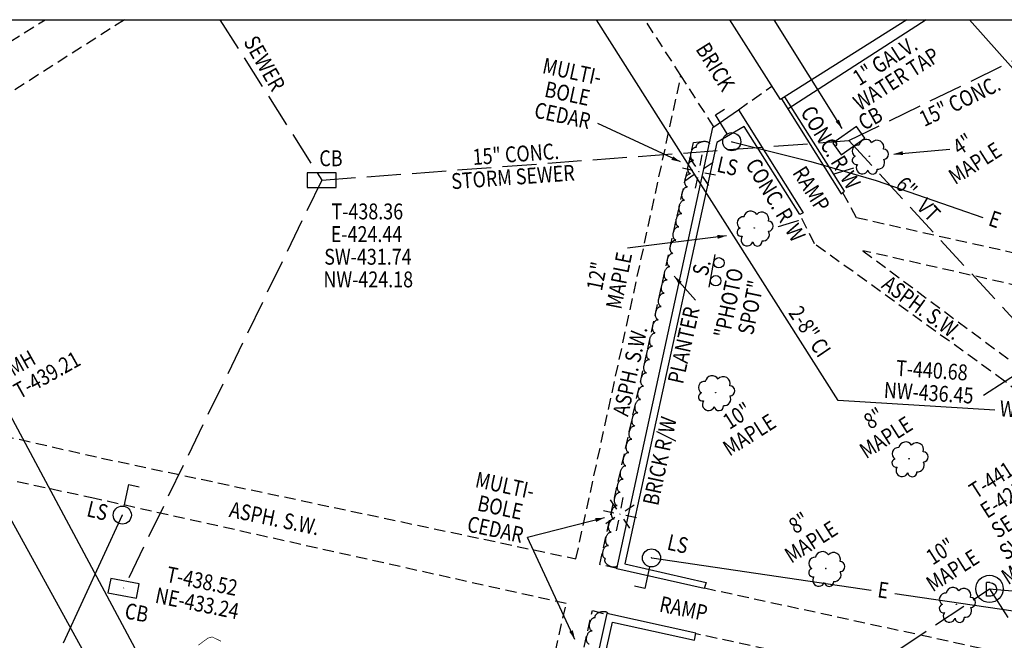
# Model space of a CAD drawing. Extents: x 332000 to 333200, y 1699180 to 1700020.
# Drawn here: x 332697 to 332914, y 1699883 to 1700020 of the extents above; entities that cross this region are included whole.
import ezdxf
from ezdxf.enums import TextEntityAlignment as Align

# ---------------------------------------------------------------- set-up
doc = ezdxf.new("R2010")
doc.units = 0
doc.header["$LTSCALE"] = 10
doc.header["$MEASUREMENT"] = 0
doc.linetypes.add('HIDDEN', pattern=[0.375, 0.25, -0.125])
doc.linetypes.add('USTATION2', pattern=[1, 0.75, -0.25])
doc.layers.get('0').update_dxf_attribs({"linetype": 'CONTINUOUS'})
for name, color, linetype in [('14', 7, 'CONTINUOUS'), ('15', 7, 'CONTINUOUS'), ('17', 7, 'CONTINUOUS'), ('19', 7, 'CONTINUOUS'), ('21', 13, 'CONTINUOUS'), ('3', 7, 'CONTINUOUS'), ('33', 7, 'CONTINUOUS'), ('35', 7, 'CONTINUOUS'), ('37', 7, 'CONTINUOUS'), ('38', 7, 'CONTINUOUS'), ('39', 7, 'CONTINUOUS'), ('4', 13, 'CONTINUOUS'), ('45', 7, 'CONTINUOUS'), ('47', 7, 'CONTINUOUS'), ('49', 7, 'CONTINUOUS'), ('5', 7, 'CONTINUOUS'), ('7', 7, 'CONTINUOUS'), ('8', 7, 'CONTINUOUS')]:
    doc.layers.add(name, color=color, linetype=linetype)
doc.styles.add('SIMPLEX', font='Simplex', dxfattribs={"height": 0.2})

# ---------------------------------------------------------------- blocks, each defined once
blk = doc.blocks.new('DECDTR')
at = {"layer": '7', "color": 3, "linetype": 'Continuous'}
blk.add_circle((0.05, 0.02), 0.0587, dxfattribs=at)
for centre, radius, start, end in [((-2.99, 1.44), 1.68, 82, 238.7889), ((-0.91, 2.76), 1.92, 31, 168.5242), ((2.15, 2.52), 1.9, 342, 137.8385), ((3.92, 0.55), 1.4, 273, 88.0003), ((-3.54, -1.13), 1.15, 105, 283.7456), ((-1.89, -3.21), 1.68, 145, 338.4197), ((2.43, -1.75), 1.81, 262, 28.8457), ((0.94, -3.66), 1.28, 187, 4.3191)]:
    blk.add_arc(centre, radius, start, end, dxfattribs=at)
blk = doc.blocks.new('LTP')
at = {"layer": '17', "color": 4, "linetype": 'Continuous'}
for p, q in [((0.01, 0.01), (-0.02, -0.02)), ((-0.02, 0.01), (0.01, -0.02))]:
    blk.add_line(p, q, dxfattribs=at)
blk.add_lwpolyline([(0, 0.5), (0, 1.73), (0.59, 1.73)], dxfattribs=at)
blk.add_circle((0, -0.001), 0.498, dxfattribs=at)
blk = doc.blocks.new('DMH')
at = {"layer": '14', "color": 3, "linetype": 'Continuous'}
for p, q in [((-0.17, -0.4), (-0.17, 0.35)), ((0.02, 0.35), (-0.17, 0.35)), ((0.02, -0.4), (-0.17, -0.4)), ((0.02, -0.4), (-0.17, -0.4))]:
    blk.add_line(p, q, dxfattribs=at)
blk.add_lwpolyline([(0.02, 0.35), (0.16, 0.32), (0.26, 0.26), (0.35, 0.16), (0.39, 0.03), (0.38, -0.11), (0.33, -0.24), (0.24, -0.33), (0.15, -0.38), (0.07, -0.4), (0.02, -0.4)], dxfattribs=at)
blk.add_circle((0, 0), 0.75, dxfattribs=at)
blk = doc.blocks.new('SIGN2')
at = {"layer": '8', "color": 6, "linetype": 'Continuous'}
for p, q in [((-5.01, 1.57), (4.99, 1.57)), ((-2.77, 0), (-2.77, 0)), ((-2.77, 0), (-2.77, 0)), ((2.74, 0.01), (2.74, 0.01))]:
    blk.add_line(p, q, dxfattribs=at)
for centre in [(-2.76, 0.01), (2.74, 0.01)]:
    blk.add_circle(centre, 1.56, dxfattribs=at)
blk = doc.blocks.new('CONTRE')
at = {"layer": '7', "color": 3, "linetype": 'Continuous'}
for p, q in [((-0.9, 1.45), (-2.58, 3.95)), ((0.33, 1.68), (0.93, 4.6)), ((-1.65, 0.35), (-4.58, 0.93)), ((-0.03, 0.05), (0.08, 0.05)), ((0, 0), (0.03, 0.13)), ((1.43, 0.98), (3.93, 2.65)), ((-1.38, -0.9), (-3.88, -2.58)), ((-0.93, -4.55), (-0.35, -1.58)), ((0.98, -1.35), (2.63, -3.83)), ((1.65, -0.28), (4.6, -0.88))]:
    blk.add_line(p, q, dxfattribs=at)
blk = doc.blocks.new('CB')
at = {"layer": '14', "color": 3, "linetype": 'Continuous'}
blk.add_lwpolyline([(-3.99, -2), (3.99, -2), (3.99, 2), (-3.99, 2), (-3.99, -2)], dxfattribs=at)

msp = doc.modelspace()

# ---------------------------------------------------------------- linework, layer by layer
at = {"color": 1, "linetype": 'Continuous'}
msp.add_3dface([(332000, 1700020), (333200, 1700020), (333200, 1699180), (332000, 1699180)], dxfattribs=at)
at = {"layer": '15', "color": 3, "linetype": 'USTATION2'}
for p, q in [((332741.21, 1700020), (332763.71, 1699984.6)), ((332879.98, 1699993.32), (332929.8, 1700017.58)), ((332763.71, 1699984.6), (332879.98, 1699993.32)), ((332879.98, 1699993.32), (332923.65, 1699945.98)), ((332763.71, 1699984.6), (332719.98, 1699894.56)), ((332840.95, 1699847.58), (332911.03, 1699894.42)), ((332911.03, 1699894.42), (332948.12, 1699837.28)), ((332911.03, 1699894.42), (333013.23, 1699886.05))]:
    msp.add_line(p, q, dxfattribs=at)
at = {"layer": '19', "color": 40, "linetype": 'Continuous'}
for p, q in [((332877.66, 1699935.99), (332824.3, 1700020)), ((332897.08, 1700020), (332866.6, 1700000.31)), ((332912.2, 1699933.88), (332877.66, 1699935.99))]:
    msp.add_line(p, q, dxfattribs=at)
at = {"layer": '19', "color": 5, "linetype": 'Continuous'}
for p, q in [((332904.68, 1700020), (332904.69, 1700019.98)), ((332904.69, 1700019.98), (332904.73, 1700020)), ((333004.32, 1699909.96), (332906.59, 1700020))]:
    msp.add_line(p, q, dxfattribs=at)
at = {"layer": '19', "color": 3, "linetype": 'Continuous'}
for p, q in [((332854.25, 1699993.09), (332871.63, 1699988.7)), ((332871.63, 1699988.7), (332886.02, 1699984.5)), ((332886.02, 1699984.5), (332904.04, 1699978.27)), ((332904.04, 1699978.27), (332909.58, 1699976.38)), ((332735.67, 1699856.85), (332691.52, 1699939.18)), ((332719.71, 1699910.7), (332706.68, 1699882.42)), ((332884.92, 1699894.1), (332836.52, 1699901.21)), ((332954.7, 1699883.85), (332890.14, 1699893.33))]:
    msp.add_line(p, q, dxfattribs=at)
at = {"layer": '19', "color": 1, "linetype": 'Continuous'}
msp.add_line((332728.82, 1699848.58), (332677.84, 1699941.09), dxfattribs=at)
at = {"layer": '21', "linetype": 'Continuous', "const_width": 0.15}
msp.add_lwpolyline([(332736.47, 1699882), (332738.61, 1699883.57), (332739.52, 1699883.83), (332741.49, 1699882.88)], dxfattribs=at)
at = {"layer": '3', "color": 7, "linetype": 'HIDDEN'}
for p, q in [((332618.77, 1699967.11), (332702.66, 1700020)), ((332720.2, 1700020), (332624.08, 1699958.55)), ((332819.79, 1699901.06), (332842.97, 1700007.68)), ((332634.78, 1699941.59), (332715.13, 1699923.28)), ((332713.65, 1699914.36), (332630.5, 1699932.33)), ((332715.13, 1699923.28), (332819.79, 1699901.06)), ((332817.64, 1699891.17), (332713.65, 1699914.36)), ((332801.25, 1699818.43), (332817.64, 1699891.17))]:
    msp.add_line(p, q, dxfattribs=at)
at = {"layer": '3', "color": 6, "linetype": 'HIDDEN'}
for p, q in [((332842.97, 1700007.68), (332835.01, 1700020)), ((332850.24, 1699996.34), (332842.97, 1700007.68)), ((332855.62, 1700000.13), (332863.04, 1700005.33))]:
    msp.add_line(p, q, dxfattribs=at)
at = {"layer": '3', "color": 7, "linetype": 'HIDDEN'}
for points in [[(332878.63, 1699981.86), (332881.66, 1699976.36), (332992.84, 1699951.51), (332959.77, 1700000.81), (332958.5, 1700003.03), (332956.97, 1700005.07), (332955.2, 1700006.91), (332953.22, 1700008.52), (332951.06, 1700009.87), (332949.18, 1700010.77), (332932.96, 1700020)], [(332828.86, 1699898.95), (332825.05, 1699899.8), (332845.74, 1699992.89), (332849.4, 1699993.31)], [(332848.14, 1699894.64), (332946.9, 1699873.18), (332977.4, 1699892.19), (332914.37, 1699940.26), (332872.43, 1699970.56), (332869.19, 1699977.04)], [(332996.08, 1699904.04), (333002.82, 1699935.34), (332998.22, 1699942.93), (332883.06, 1699969.04), (332982.39, 1699895.09), (332996.08, 1699904.04)], [(332808.4, 1699806.72), (332805.82, 1699812.05), (332823.42, 1699889.65), (332826.53, 1699888.77)], [(332821.74, 1699792.64), (332935.23, 1699865.32), (332846.23, 1699884.53)]]:
    msp.add_lwpolyline(points, dxfattribs=at)
at = {"layer": '37', "color": 3, "linetype": 'Continuous'}
for p, q in [((332842.88, 1699988.62), (332824.61, 1699997.09)), ((332889.9, 1699990.37), (332902.25, 1699991.46)), ((332853.02, 1699972.33), (332831.15, 1699969.59)), ((332826.09, 1699910.11), (332809.07, 1699905.73)), ((332819.58, 1699883.29), (332809.07, 1699905.73))]:
    msp.add_line(p, q, dxfattribs=at)
at = {"layer": '37', "color": 6, "linetype": 'Continuous'}
msp.add_line((332841.49, 1699963.42), (332846.16, 1699958.09), dxfattribs=at)
at = {"layer": '37', "color": 3, "linetype": 'Continuous'}
for points in [[(332840.86, 1699989.08), (332842.88, 1699988.62), (332841.23, 1699989.86)], [(332891.88, 1699990.98), (332889.9, 1699990.37), (332891.96, 1699990.12)], [(332851.06, 1699971.65), (332853.02, 1699972.33), (332850.95, 1699972.51)], [(332824.23, 1699909.18), (332826.09, 1699910.11), (332824.02, 1699910.03)], [(332818.33, 1699884.94), (332819.58, 1699883.29), (332819.11, 1699885.31)]]:
    msp.add_solid(points, dxfattribs=at)
at = {"layer": '37', "color": 6, "linetype": 'Continuous'}
msp.add_solid([(332843.15, 1699962.18), (332841.49, 1699963.42), (332842.5, 1699961.61)], dxfattribs=at)
at = {"layer": '4', "linetype": 'Continuous'}
msp.add_lwpolyline([(332892.79, 1700020), (332864.9, 1700002.38), (332853.77, 1700020)], dxfattribs=at)
at = {"layer": '45', "color": 3, "linetype": 'Continuous'}
for p, q in [((332878.53, 1699996.01), (332863.52, 1700020)), ((332920.14, 1699943.86), (332909.7, 1699937.07))]:
    msp.add_line(p, q, dxfattribs=at)
msp.add_solid([(332877.08, 1699997.5), (332878.53, 1699996.01), (332877.82, 1699997.96)], dxfattribs=at)
at = {"layer": '5', "color": 4, "linetype": 'Continuous'}
for points in [[(332865.15, 1700002.54), (332878.28, 1699981.61), (332879.04, 1699982.16), (332865.88, 1700003)], [(332848.11, 1699894.54), (332828.84, 1699898.86), (332850.03, 1699996.21), (332855.62, 1700000.13), (332869.95, 1699977.41), (332869.16, 1699977.03), (332856.87, 1699996.43), (332850.84, 1699992.9), (332830.57, 1699899.97), (332848.5, 1699895.82), (332848.11, 1699894.54)], [(332846.25, 1699884.65), (332826.58, 1699888.99), (332808.4, 1699806.69), (332818.96, 1699791.08), (332821.77, 1699792.58), (332810.46, 1699809.64), (332827.84, 1699887.06), (332845.94, 1699883.12), (332846.25, 1699884.65)]]:
    msp.add_lwpolyline(points, dxfattribs=at)
at = {"layer": '7', "color": 6, "linetype": 'Continuous'}
for points in [[(332845.71, 1699988.95, -0.08206), (332845.55, 1699989.02, -0.072179), (332845.41, 1699989.14, -0.058954), (332845.29, 1699989.3, -0.047499), (332845.2, 1699989.51, -0.039213), (332845.14, 1699989.76, -0.033758), (332845.12, 1699990.03, -0.030505), (332845.13, 1699990.32, -0.028992), (332845.18, 1699990.61, -0.028992), (332845.26, 1699990.89, -0.030505), (332845.37, 1699991.15, -0.033758), (332845.5, 1699991.39, -0.039213), (332845.66, 1699991.59, -0.047499), (332845.83, 1699991.74, -0.058954), (332846.01, 1699991.84, -0.072179), (332846.19, 1699991.89, -0.08206), (332846.36, 1699991.88, -0.08206)], [(332846.36, 1699991.88, -0.08206), (332846.35, 1699992.05, -0.072179), (332846.39, 1699992.23, -0.058954), (332846.49, 1699992.42, -0.047499), (332846.63, 1699992.59, -0.039213), (332846.83, 1699992.75, -0.033758), (332847.06, 1699992.89, -0.030505), (332847.32, 1699993.01, -0.028992), (332847.6, 1699993.1, -0.028992), (332847.89, 1699993.16, -0.030505), (332848.17, 1699993.18, -0.033758), (332848.44, 1699993.16, -0.039213), (332848.69, 1699993.11, -0.047499), (332848.9, 1699993.03, -0.058954), (332849.08, 1699992.92, -0.072179), (332849.2, 1699992.78, -0.08206), (332849.27, 1699992.62, -0.08206)], [(332845.07, 1699986.02, -0.08206), (332844.9, 1699986.09, -0.072179), (332844.76, 1699986.21, -0.058954), (332844.64, 1699986.37, -0.047499), (332844.55, 1699986.59, -0.039213), (332844.5, 1699986.83, -0.033758), (332844.47, 1699987.1, -0.030505), (332844.48, 1699987.39, -0.028992), (332844.53, 1699987.68, -0.028992), (332844.61, 1699987.96, -0.030505), (332844.72, 1699988.22, -0.033758), (332844.86, 1699988.46, -0.039213), (332845.01, 1699988.66, -0.047499), (332845.18, 1699988.81, -0.058954), (332845.36, 1699988.91, -0.072179), (332845.54, 1699988.96, -0.08206), (332845.71, 1699988.95, -0.08206)], [(332844.42, 1699983.09, -0.08206), (332844.26, 1699983.16, -0.072179), (332844.11, 1699983.28, -0.058954), (332844, 1699983.45, -0.047499), (332843.91, 1699983.66, -0.039213), (332843.85, 1699983.9, -0.033758), (332843.83, 1699984.17, -0.030505), (332843.84, 1699984.46, -0.028992), (332843.88, 1699984.75, -0.028992), (332843.96, 1699985.03, -0.030505), (332844.07, 1699985.29, -0.033758), (332844.21, 1699985.53, -0.039213), (332844.36, 1699985.73, -0.047499), (332844.53, 1699985.88, -0.058954), (332844.71, 1699985.98, -0.072179), (332844.89, 1699986.03, -0.08206), (332845.07, 1699986.02, -0.08206)], [(332843.77, 1699980.16, -0.08206), (332843.61, 1699980.23, -0.072179), (332843.47, 1699980.35, -0.058954), (332843.35, 1699980.52, -0.047499), (332843.26, 1699980.73, -0.039213), (332843.2, 1699980.97, -0.033758), (332843.18, 1699981.24, -0.030505), (332843.19, 1699981.53, -0.028992), (332843.24, 1699981.82, -0.028992), (332843.32, 1699982.1, -0.030505), (332843.43, 1699982.36, -0.033758), (332843.56, 1699982.6, -0.039213), (332843.72, 1699982.8, -0.047499), (332843.89, 1699982.95, -0.058954), (332844.07, 1699983.05, -0.072179), (332844.25, 1699983.1, -0.08206), (332844.42, 1699983.09, -0.08206)], [(332843.12, 1699977.23, -0.08206), (332842.96, 1699977.3, -0.072179), (332842.82, 1699977.42, -0.058954), (332842.7, 1699977.59, -0.047499), (332842.61, 1699977.8, -0.039213), (332842.56, 1699978.04, -0.033758), (332842.53, 1699978.31, -0.030505), (332842.54, 1699978.6, -0.028992), (332842.59, 1699978.89, -0.028992), (332842.67, 1699979.17, -0.030505), (332842.78, 1699979.43, -0.033758), (332842.91, 1699979.67, -0.039213), (332843.07, 1699979.87, -0.047499), (332843.24, 1699980.02, -0.058954), (332843.42, 1699980.12, -0.072179), (332843.6, 1699980.17, -0.08206), (332843.77, 1699980.16, -0.08206)], [(332842.48, 1699974.3, -0.08206), (332842.32, 1699974.37, -0.072179), (332842.17, 1699974.49, -0.058954), (332842.06, 1699974.66, -0.047499), (332841.97, 1699974.87, -0.039213), (332841.91, 1699975.11, -0.033758), (332841.88, 1699975.38, -0.030505), (332841.9, 1699975.67, -0.028992), (332841.94, 1699975.96, -0.028992), (332842.02, 1699976.24, -0.030505), (332842.13, 1699976.51, -0.033758), (332842.27, 1699976.74, -0.039213), (332842.42, 1699976.94, -0.047499), (332842.59, 1699977.09, -0.058954), (332842.77, 1699977.2, -0.072179), (332842.95, 1699977.24, -0.08206), (332843.12, 1699977.23, -0.08206)], [(332841.83, 1699971.38, -0.08206), (332841.67, 1699971.44, -0.072179), (332841.53, 1699971.56, -0.058954), (332841.41, 1699971.73, -0.047499), (332841.32, 1699971.94, -0.039213), (332841.26, 1699972.18, -0.033758), (332841.24, 1699972.45, -0.030505), (332841.25, 1699972.74, -0.028992), (332841.3, 1699973.03, -0.028992), (332841.38, 1699973.31, -0.030505), (332841.49, 1699973.58, -0.033758), (332841.62, 1699973.81, -0.039213), (332841.78, 1699974.01, -0.047499), (332841.95, 1699974.16, -0.058954), (332842.12, 1699974.27, -0.072179), (332842.3, 1699974.31, -0.08206), (332842.48, 1699974.3, -0.08206)], [(332841.18, 1699968.45, -0.08206), (332841.02, 1699968.51, -0.072179), (332840.88, 1699968.63, -0.058954), (332840.76, 1699968.8, -0.047499), (332840.67, 1699969.01, -0.039213), (332840.61, 1699969.25, -0.033758), (332840.59, 1699969.53, -0.030505), (332840.6, 1699969.81, -0.028992), (332840.65, 1699970.1, -0.028992), (332840.73, 1699970.38, -0.030505), (332840.84, 1699970.65, -0.033758), (332840.97, 1699970.88, -0.039213), (332841.13, 1699971.08, -0.047499), (332841.3, 1699971.23, -0.058954), (332841.48, 1699971.34, -0.072179), (332841.66, 1699971.38, -0.08206), (332841.83, 1699971.38, -0.08206)], [(332840.54, 1699965.52, -0.08206), (332840.37, 1699965.58, -0.072179), (332840.23, 1699965.7, -0.058954), (332840.11, 1699965.87, -0.047499), (332840.02, 1699966.08, -0.039213), (332839.97, 1699966.33, -0.033758), (332839.94, 1699966.6, -0.030505), (332839.96, 1699966.88, -0.028992), (332840, 1699967.17, -0.028992), (332840.08, 1699967.45, -0.030505), (332840.19, 1699967.72, -0.033758), (332840.33, 1699967.95, -0.039213), (332840.48, 1699968.15, -0.047499), (332840.65, 1699968.3, -0.058954), (332840.83, 1699968.41, -0.072179), (332841.01, 1699968.45, -0.08206), (332841.18, 1699968.45, -0.08206)], [(332839.89, 1699962.59, -0.08206), (332839.73, 1699962.65, -0.072179), (332839.59, 1699962.77, -0.058954), (332839.47, 1699962.94, -0.047499), (332839.38, 1699963.15, -0.039213), (332839.32, 1699963.4, -0.033758), (332839.3, 1699963.67, -0.030505), (332839.31, 1699963.95, -0.028992), (332839.35, 1699964.24, -0.028992), (332839.43, 1699964.52, -0.030505), (332839.54, 1699964.79, -0.033758), (332839.68, 1699965.02, -0.039213), (332839.83, 1699965.22, -0.047499), (332840, 1699965.38, -0.058954), (332840.18, 1699965.48, -0.072179), (332840.36, 1699965.53, -0.08206), (332840.54, 1699965.52, -0.08206)], [(332839.24, 1699959.66, -0.08206), (332839.08, 1699959.72, -0.072179), (332838.94, 1699959.84, -0.058954), (332838.82, 1699960.01, -0.047499), (332838.73, 1699960.22, -0.039213), (332838.67, 1699960.47, -0.033758), (332838.65, 1699960.74, -0.030505), (332838.66, 1699961.02, -0.028992), (332838.71, 1699961.31, -0.028992), (332838.79, 1699961.59, -0.030505), (332838.9, 1699961.86, -0.033758), (332839.03, 1699962.09, -0.039213), (332839.19, 1699962.29, -0.047499), (332839.36, 1699962.45, -0.058954), (332839.54, 1699962.55, -0.072179), (332839.72, 1699962.6, -0.08206), (332839.89, 1699962.59, -0.08206)], [(332838.59, 1699956.73, -0.08206), (332838.43, 1699956.79, -0.072179), (332838.29, 1699956.91, -0.058954), (332838.17, 1699957.08, -0.047499), (332838.08, 1699957.29, -0.039213), (332838.03, 1699957.54, -0.033758), (332838, 1699957.81, -0.030505), (332838.01, 1699958.09, -0.028992), (332838.06, 1699958.38, -0.028992), (332838.14, 1699958.66, -0.030505), (332838.25, 1699958.93, -0.033758), (332838.38, 1699959.16, -0.039213), (332838.54, 1699959.36, -0.047499), (332838.71, 1699959.52, -0.058954), (332838.89, 1699959.62, -0.072179), (332839.07, 1699959.67, -0.08206), (332839.24, 1699959.66, -0.08206)], [(332837.95, 1699953.8, -0.08206), (332837.79, 1699953.86, -0.072179), (332837.64, 1699953.98, -0.058954), (332837.53, 1699954.15, -0.047499), (332837.44, 1699954.36, -0.039213), (332837.38, 1699954.61, -0.033758), (332837.35, 1699954.88, -0.030505), (332837.37, 1699955.16, -0.028992), (332837.41, 1699955.45, -0.028992), (332837.49, 1699955.74, -0.030505), (332837.6, 1699956, -0.033758), (332837.74, 1699956.24, -0.039213), (332837.89, 1699956.43, -0.047499), (332838.06, 1699956.59, -0.058954), (332838.24, 1699956.69, -0.072179), (332838.42, 1699956.74, -0.08206), (332838.59, 1699956.73, -0.08206)], [(332837.3, 1699950.87, -0.08206), (332837.14, 1699950.93, -0.072179), (332837, 1699951.05, -0.058954), (332836.88, 1699951.22, -0.047499), (332836.79, 1699951.43, -0.039213), (332836.73, 1699951.68, -0.033758), (332836.71, 1699951.95, -0.030505), (332836.72, 1699952.23, -0.028992), (332836.77, 1699952.52, -0.028992), (332836.85, 1699952.81, -0.030505), (332836.96, 1699953.07, -0.033758), (332837.09, 1699953.31, -0.039213), (332837.25, 1699953.5, -0.047499), (332837.42, 1699953.66, -0.058954), (332837.59, 1699953.76, -0.072179), (332837.77, 1699953.81, -0.08206), (332837.95, 1699953.8, -0.08206)], [(332836.65, 1699947.94, -0.08206), (332836.49, 1699948.01, -0.072179), (332836.35, 1699948.12, -0.058954), (332836.23, 1699948.29, -0.047499), (332836.14, 1699948.5, -0.039213), (332836.08, 1699948.75, -0.033758), (332836.06, 1699949.02, -0.030505), (332836.07, 1699949.31, -0.028992), (332836.12, 1699949.59, -0.028992), (332836.2, 1699949.88, -0.030505), (332836.31, 1699950.14, -0.033758), (332836.44, 1699950.38, -0.039213), (332836.6, 1699950.57, -0.047499), (332836.77, 1699950.73, -0.058954), (332836.95, 1699950.83, -0.072179), (332837.13, 1699950.88, -0.08206), (332837.3, 1699950.87, -0.08206)], [(332836.01, 1699945.01, -0.08206), (332835.85, 1699945.08, -0.072179), (332835.7, 1699945.19, -0.058954), (332835.58, 1699945.36, -0.047499), (332835.49, 1699945.57, -0.039213), (332835.44, 1699945.82, -0.033758), (332835.41, 1699946.09, -0.030505), (332835.43, 1699946.38, -0.028992), (332835.47, 1699946.67, -0.028992), (332835.55, 1699946.95, -0.030505), (332835.66, 1699947.21, -0.033758), (332835.8, 1699947.45, -0.039213), (332835.95, 1699947.65, -0.047499), (332836.12, 1699947.8, -0.058954), (332836.3, 1699947.9, -0.072179), (332836.48, 1699947.95, -0.08206), (332836.65, 1699947.94, -0.08206)], [(332835.36, 1699942.08, -0.08206), (332835.2, 1699942.15, -0.072179), (332835.06, 1699942.27, -0.058954), (332834.94, 1699942.43, -0.047499), (332834.85, 1699942.64, -0.039213), (332834.79, 1699942.89, -0.033758), (332834.77, 1699943.16, -0.030505), (332834.78, 1699943.45, -0.028992), (332834.83, 1699943.74, -0.028992), (332834.9, 1699944.02, -0.030505), (332835.01, 1699944.28, -0.033758), (332835.15, 1699944.52, -0.039213), (332835.31, 1699944.72, -0.047499), (332835.48, 1699944.87, -0.058954), (332835.65, 1699944.97, -0.072179), (332835.83, 1699945.02, -0.08206), (332836.01, 1699945.01, -0.08206)], [(332834.71, 1699939.15, -0.08206), (332834.55, 1699939.22, -0.072179), (332834.41, 1699939.34, -0.058954), (332834.29, 1699939.5, -0.047499), (332834.2, 1699939.72, -0.039213), (332834.14, 1699939.96, -0.033758), (332834.12, 1699940.23, -0.030505), (332834.13, 1699940.52, -0.028992), (332834.18, 1699940.81, -0.028992), (332834.26, 1699941.09, -0.030505), (332834.37, 1699941.35, -0.033758), (332834.5, 1699941.59, -0.039213), (332834.66, 1699941.79, -0.047499), (332834.83, 1699941.94, -0.058954), (332835.01, 1699942.04, -0.072179), (332835.19, 1699942.09, -0.08206), (332835.36, 1699942.08, -0.08206)], [(332834.06, 1699936.22, -0.08206), (332833.9, 1699936.29, -0.072179), (332833.76, 1699936.41, -0.058954), (332833.64, 1699936.57, -0.047499), (332833.55, 1699936.79, -0.039213), (332833.5, 1699937.03, -0.033758), (332833.47, 1699937.3, -0.030505), (332833.48, 1699937.59, -0.028992), (332833.53, 1699937.88, -0.028992), (332833.61, 1699938.16, -0.030505), (332833.72, 1699938.42, -0.033758), (332833.86, 1699938.66, -0.039213), (332834.01, 1699938.86, -0.047499), (332834.18, 1699939.01, -0.058954), (332834.36, 1699939.11, -0.072179), (332834.54, 1699939.16, -0.08206), (332834.71, 1699939.15, -0.08206)], [(332833.42, 1699933.29, -0.08206), (332833.26, 1699933.36, -0.072179), (332833.11, 1699933.48, -0.058954), (332833, 1699933.65, -0.047499), (332832.91, 1699933.86, -0.039213), (332832.85, 1699934.1, -0.033758), (332832.83, 1699934.37, -0.030505), (332832.84, 1699934.66, -0.028992), (332832.88, 1699934.95, -0.028992), (332832.96, 1699935.23, -0.030505), (332833.07, 1699935.49, -0.033758), (332833.21, 1699935.73, -0.039213), (332833.36, 1699935.93, -0.047499), (332833.53, 1699936.08, -0.058954), (332833.71, 1699936.18, -0.072179), (332833.89, 1699936.23, -0.08206), (332834.06, 1699936.22, -0.08206)], [(332832.77, 1699930.36, -0.08206), (332832.61, 1699930.43, -0.072179), (332832.47, 1699930.55, -0.058954), (332832.35, 1699930.72, -0.047499), (332832.26, 1699930.93, -0.039213), (332832.2, 1699931.17, -0.033758), (332832.18, 1699931.44, -0.030505), (332832.19, 1699931.73, -0.028992), (332832.24, 1699932.02, -0.028992), (332832.32, 1699932.3, -0.030505), (332832.43, 1699932.56, -0.033758), (332832.56, 1699932.8, -0.039213), (332832.72, 1699933, -0.047499), (332832.89, 1699933.15, -0.058954), (332833.07, 1699933.25, -0.072179), (332833.24, 1699933.3, -0.08206), (332833.42, 1699933.29, -0.08206)], [(332832.12, 1699927.43, -0.08206), (332831.96, 1699927.5, -0.072179), (332831.82, 1699927.62, -0.058954), (332831.7, 1699927.79, -0.047499), (332831.61, 1699928, -0.039213), (332831.55, 1699928.24, -0.033758), (332831.53, 1699928.51, -0.030505), (332831.54, 1699928.8, -0.028992), (332831.59, 1699929.09, -0.028992), (332831.67, 1699929.37, -0.030505), (332831.78, 1699929.63, -0.033758), (332831.91, 1699929.87, -0.039213), (332832.07, 1699930.07, -0.047499), (332832.24, 1699930.22, -0.058954), (332832.42, 1699930.33, -0.072179), (332832.6, 1699930.37, -0.08206), (332832.77, 1699930.36, -0.08206)], [(332831.48, 1699924.51, -0.08206), (332831.32, 1699924.57, -0.072179), (332831.17, 1699924.69, -0.058954), (332831.05, 1699924.86, -0.047499), (332830.96, 1699925.07, -0.039213), (332830.91, 1699925.31, -0.033758), (332830.88, 1699925.58, -0.030505), (332830.9, 1699925.87, -0.028992), (332830.94, 1699926.16, -0.028992), (332831.02, 1699926.44, -0.030505), (332831.13, 1699926.71, -0.033758), (332831.27, 1699926.94, -0.039213), (332831.42, 1699927.14, -0.047499), (332831.59, 1699927.29, -0.058954), (332831.77, 1699927.4, -0.072179), (332831.95, 1699927.44, -0.08206), (332832.12, 1699927.43, -0.08206)], [(332830.83, 1699921.58, -0.08206), (332830.67, 1699921.64, -0.072179), (332830.53, 1699921.76, -0.058954), (332830.41, 1699921.93, -0.047499), (332830.32, 1699922.14, -0.039213), (332830.26, 1699922.38, -0.033758), (332830.24, 1699922.66, -0.030505), (332830.25, 1699922.94, -0.028992), (332830.3, 1699923.23, -0.028992), (332830.38, 1699923.51, -0.030505), (332830.48, 1699923.78, -0.033758), (332830.62, 1699924.01, -0.039213), (332830.78, 1699924.21, -0.047499), (332830.95, 1699924.36, -0.058954), (332831.12, 1699924.47, -0.072179), (332831.3, 1699924.51, -0.08206), (332831.48, 1699924.51, -0.08206)], [(332830.18, 1699918.65, -0.08206), (332830.02, 1699918.71, -0.072179), (332829.88, 1699918.83, -0.058954), (332829.76, 1699919, -0.047499), (332829.67, 1699919.21, -0.039213), (332829.61, 1699919.46, -0.033758), (332829.59, 1699919.73, -0.030505), (332829.6, 1699920.01, -0.028992), (332829.65, 1699920.3, -0.028992), (332829.73, 1699920.58, -0.030505), (332829.84, 1699920.85, -0.033758), (332829.97, 1699921.08, -0.039213), (332830.13, 1699921.28, -0.047499), (332830.3, 1699921.43, -0.058954), (332830.48, 1699921.54, -0.072179), (332830.66, 1699921.58, -0.08206), (332830.83, 1699921.58, -0.08206)], [(332829.54, 1699915.72, -0.08206), (332829.37, 1699915.78, -0.072179), (332829.23, 1699915.9, -0.058954), (332829.11, 1699916.07, -0.047499), (332829.02, 1699916.28, -0.039213), (332828.97, 1699916.53, -0.033758), (332828.94, 1699916.8, -0.030505), (332828.95, 1699917.08, -0.028992), (332829, 1699917.37, -0.028992), (332829.08, 1699917.65, -0.030505), (332829.19, 1699917.92, -0.033758), (332829.33, 1699918.15, -0.039213), (332829.48, 1699918.35, -0.047499), (332829.65, 1699918.5, -0.058954), (332829.83, 1699918.61, -0.072179), (332830.01, 1699918.66, -0.08206), (332830.18, 1699918.65, -0.08206)], [(332828.89, 1699912.79, -0.08206), (332828.73, 1699912.85, -0.072179), (332828.58, 1699912.97, -0.058954), (332828.47, 1699913.14, -0.047499), (332828.38, 1699913.35, -0.039213), (332828.32, 1699913.6, -0.033758), (332828.3, 1699913.87, -0.030505), (332828.31, 1699914.15, -0.028992), (332828.35, 1699914.44, -0.028992), (332828.43, 1699914.72, -0.030505), (332828.54, 1699914.99, -0.033758), (332828.68, 1699915.22, -0.039213), (332828.83, 1699915.42, -0.047499), (332829, 1699915.58, -0.058954), (332829.18, 1699915.68, -0.072179), (332829.36, 1699915.73, -0.08206), (332829.54, 1699915.72, -0.08206)], [(332828.24, 1699909.86, -0.08206), (332828.08, 1699909.92, -0.072179), (332827.94, 1699910.04, -0.058954), (332827.82, 1699910.21, -0.047499), (332827.73, 1699910.42, -0.039213), (332827.67, 1699910.67, -0.033758), (332827.65, 1699910.94, -0.030505), (332827.66, 1699911.22, -0.028992), (332827.71, 1699911.51, -0.028992), (332827.79, 1699911.79, -0.030505), (332827.9, 1699912.06, -0.033758), (332828.03, 1699912.29, -0.039213), (332828.19, 1699912.49, -0.047499), (332828.36, 1699912.65, -0.058954), (332828.54, 1699912.75, -0.072179), (332828.71, 1699912.8, -0.08206), (332828.89, 1699912.79, -0.08206)], [(332827.59, 1699906.93, -0.08206), (332827.43, 1699906.99, -0.072179), (332827.29, 1699907.11, -0.058954), (332827.17, 1699907.28, -0.047499), (332827.08, 1699907.49, -0.039213), (332827.02, 1699907.74, -0.033758), (332827, 1699908.01, -0.030505), (332827.01, 1699908.29, -0.028992), (332827.06, 1699908.58, -0.028992), (332827.14, 1699908.87, -0.030505), (332827.25, 1699909.13, -0.033758), (332827.38, 1699909.37, -0.039213), (332827.54, 1699909.56, -0.047499), (332827.71, 1699909.72, -0.058954), (332827.89, 1699909.82, -0.072179), (332828.07, 1699909.87, -0.08206), (332828.24, 1699909.86, -0.08206)], [(332826.95, 1699904, -0.08206), (332826.79, 1699904.06, -0.072179), (332826.64, 1699904.18, -0.058954), (332826.52, 1699904.35, -0.047499), (332826.44, 1699904.56, -0.039213), (332826.38, 1699904.81, -0.033758), (332826.35, 1699905.08, -0.030505), (332826.37, 1699905.36, -0.028992), (332826.41, 1699905.65, -0.028992), (332826.49, 1699905.94, -0.030505), (332826.6, 1699906.2, -0.033758), (332826.74, 1699906.44, -0.039213), (332826.89, 1699906.63, -0.047499), (332827.06, 1699906.79, -0.058954), (332827.24, 1699906.89, -0.072179), (332827.42, 1699906.94, -0.08206), (332827.59, 1699906.93, -0.08206)], [(332826.3, 1699901.07, -0.08206), (332826.14, 1699901.14, -0.072179), (332826, 1699901.25, -0.058954), (332825.88, 1699901.42, -0.047499), (332825.79, 1699901.63, -0.039213), (332825.73, 1699901.88, -0.033758), (332825.71, 1699902.15, -0.030505), (332825.72, 1699902.44, -0.028992), (332825.77, 1699902.72, -0.028992), (332825.85, 1699903.01, -0.030505), (332825.95, 1699903.27, -0.033758), (332826.09, 1699903.51, -0.039213), (332826.25, 1699903.7, -0.047499), (332826.42, 1699903.86, -0.058954), (332826.59, 1699903.96, -0.072179), (332826.77, 1699904.01, -0.08206), (332826.95, 1699904, -0.08206)], [(332828.85, 1699899.51, -0.08206), (332828.74, 1699899.37, -0.072179), (332828.59, 1699899.27, -0.058954), (332828.39, 1699899.21, -0.047499), (332828.16, 1699899.19, -0.039213), (332827.91, 1699899.21, -0.033758), (332827.65, 1699899.27, -0.030505), (332827.38, 1699899.36, -0.028992), (332827.11, 1699899.49, -0.028992), (332826.87, 1699899.65, -0.030505), (332826.65, 1699899.84, -0.033758), (332826.46, 1699900.04, -0.039213), (332826.32, 1699900.24, -0.047499), (332826.23, 1699900.45, -0.058954), (332826.18, 1699900.65, -0.072179), (332826.19, 1699900.84, -0.08206), (332826.25, 1699901, -0.08206)], [(332824.03, 1699888.09, -0.08206), (332824.01, 1699888.26, -0.072179), (332824.05, 1699888.45, -0.058954), (332824.14, 1699888.63, -0.047499), (332824.28, 1699888.81, -0.039213), (332824.47, 1699888.98, -0.033758), (332824.69, 1699889.13, -0.030505), (332824.95, 1699889.26, -0.028992), (332825.22, 1699889.36, -0.028992), (332825.51, 1699889.42, -0.030505), (332825.79, 1699889.45, -0.033758), (332826.06, 1699889.45, -0.039213), (332826.31, 1699889.41, -0.047499), (332826.53, 1699889.33, -0.058954), (332826.71, 1699889.22, -0.072179), (332826.83, 1699889.09, -0.08206), (332826.91, 1699888.93, -0.08206)], [(332823.37, 1699885.16, -0.08206), (332823.21, 1699885.23, -0.072179), (332823.07, 1699885.35, -0.058954), (332822.95, 1699885.52, -0.047499), (332822.86, 1699885.73, -0.039213), (332822.81, 1699885.97, -0.033758), (332822.78, 1699886.25, -0.030505), (332822.8, 1699886.53, -0.028992), (332822.84, 1699886.82, -0.028992), (332822.92, 1699887.1, -0.030505), (332823.04, 1699887.37, -0.033758), (332823.17, 1699887.6, -0.039213), (332823.33, 1699887.8, -0.047499), (332823.5, 1699887.95, -0.058954), (332823.68, 1699888.05, -0.072179), (332823.86, 1699888.1, -0.08206), (332824.03, 1699888.09, -0.08206)], [(332822.71, 1699882.24, -0.08206), (332822.55, 1699882.3, -0.072179), (332822.41, 1699882.42, -0.058954), (332822.29, 1699882.59, -0.047499), (332822.21, 1699882.8, -0.039213), (332822.15, 1699883.05, -0.033758), (332822.13, 1699883.32, -0.030505), (332822.14, 1699883.6, -0.028992), (332822.19, 1699883.89, -0.028992), (332822.27, 1699884.17, -0.030505), (332822.38, 1699884.44, -0.033758), (332822.51, 1699884.67, -0.039213), (332822.67, 1699884.87, -0.047499), (332822.84, 1699885.02, -0.058954), (332823.02, 1699885.13, -0.072179), (332823.2, 1699885.17, -0.08206), (332823.37, 1699885.16, -0.08206)]]:
    msp.add_lwpolyline(points, format="xyb", dxfattribs=at)

# ---------------------------------------------------------------- block references
at = {"layer": '14', "color": 3, "linetype": 'Continuous'}
for p, xscale, yscale, rotation in [((332879.98, 1699993.32), 0.7999993810190479, 0.7999993810190479, 35.07313891350147), ((332763.71, 1699984.6), 0.7999985244275375, 0.7999985244275375, 359.9436373903403), ((332719.98, 1699894.56), 0.799997543435668, 0.799997543435668, 349.2073713074745)]:
    msp.add_blockref('CB', p, dxfattribs=dict(at, xscale=xscale, yscale=yscale, rotation=rotation))
at = {"layer": '14', "color": 3, "linetype": 'Continuous', "xscale": 4, "yscale": 4}
msp.add_blockref('DMH', (332911.03, 1699894.42), dxfattribs=at)
at = {"layer": '17', "color": 4, "linetype": 'Continuous'}
for p, xscale, yscale, rotation in [((332854.17, 1699993.09), 3.999994823997894, 3.999994823997894, 31.23115960385431), ((332719.71, 1699910.7), 3.999997916659958, 3.999997916659958, 347.9406251052008), ((332836.46, 1699901.27), 3.999999121036927, 3.999999121036927, 167.9383097632392)]:
    msp.add_blockref('LTP', p, dxfattribs=dict(at, xscale=xscale, yscale=yscale, rotation=rotation))
at = {"layer": '7', "color": 3, "linetype": 'Continuous', "xscale": 0.7999981373516867, "yscale": 0.7999981373516867}
for name, p in [('DECDTR', (332884.49, 1699989.87)), ('CONTRE', (332846.93, 1699986.47)), ('DECDTR', (332859.08, 1699974.02)), ('DECDTR', (332850.57, 1699937.7)), ('DECDTR', (332893.26, 1699923.11)), ('CONTRE', (332829.5, 1699910.88)), ('DECDTR', (332874.89, 1699898.91)), ('DECDTR', (332903.7, 1699890.99))]:
    msp.add_blockref(name, p, dxfattribs=at)
at = {"layer": '8', "color": 6, "linetype": 'Continuous', "xscale": 0.7307786258676431, "yscale": 0.7307786258676431, "rotation": 79.70965245066014}
msp.add_blockref('SIGN2', (332851, 1699964.39), dxfattribs=at)

# ---------------------------------------------------------------- texts
at = {"layer": '33', "color": 7, "linetype": 'Continuous', "style": 'SIMPLEX', "width": 0.82808}
for s, rotation, p in [('RAMP', 302.1466, (332870.26, 1699981.74)), ('ASPH. S.W.', 323.8669, (332895.09, 1699955.06)), ('ASPH. S.W.', 77.5365, (332833.44, 1699942.12)), ('ASPH. S.W.', 348.1539, (332752.93, 1699908.27)), ('RAMP', 348.1539, (332843.19, 1699888.38))]:
    msp.add_text(s, height=3.49, rotation=rotation, dxfattribs=at).set_placement(p, align=Align.CENTER)
at = {"layer": '35', "color": 6, "linetype": 'Continuous', "style": 'SIMPLEX', "width": 0.828571}
msp.add_text('BRICK', height=3.5, rotation=301.8885, dxfattribs=at).set_placement((332849.08, 1700008.7), align=Align.CENTER)
at = {"layer": '35', "color": 4, "linetype": 'Continuous', "style": 'SIMPLEX', "width": 0.828571}
for p in [(332874.48, 1699990.9), (332862.33, 1699979.32)]:
    msp.add_text('CONC. R/W', height=3.5, rotation=301.24, dxfattribs=at).set_placement(p, align=Align.CENTER)
msp.add_text('BRICK R/W', height=3.5, rotation=78, dxfattribs=at).set_placement((332836.55, 1699923.01), align=Align.TOP_CENTER)
at = {"layer": '37', "color": 3, "linetype": 'Continuous', "style": 'SIMPLEX', "width": 0.82808}
for s, rotation, p in [('MULTI-', 347.9218, (332818.58, 1700006.87)), ('BOLE', 347.9218, (332817.53, 1700002.01)), ('CEDAR', 347.9218, (332816.48, 1699997.15)), ('4"', 32.5104, (332906.09, 1699991.06)), ('MAPLE', 32.5104, (332908.76, 1699986.86)), ('MAPLE', 78.7468, (332830.99, 1699962.11)), ('12"', 78.7468, (332826.12, 1699963.08)), ('10"', 32.5104, (332856.3, 1699931.15)), ('MAPLE', 32.5104, (332858.98, 1699926.94)), ('8"', 32.5104, (332886.45, 1699930.59)), ('MAPLE', 32.5104, (332889.12, 1699926.39)), ('MULTI-', 347.9218, (332803.76, 1699915.56)), ('BOLE', 347.9218, (332802.71, 1699910.7)), ('8"', 32.5104, (332869.92, 1699907.52)), ('CEDAR', 347.9218, (332801.66, 1699905.84)), ('MAPLE', 32.5104, (332872.59, 1699903.32)), ('10"', 32.5104, (332901.13, 1699901.24)), ('MAPLE', 32.5104, (332903.81, 1699897.03))]:
    msp.add_text(s, height=3.49, rotation=rotation, dxfattribs=at).set_placement(p, align=Align.CENTER)
at = {"layer": '37', "color": 6, "linetype": 'Continuous', "style": 'SIMPLEX', "width": 0.828571}
msp.add_text('PLANTER', height=3.5, rotation=77.4853, dxfattribs=at).set_placement((332843.99, 1699948.1), align=Align.MIDDLE)
at = {"layer": '38', "color": 6, "linetype": 'Continuous', "style": 'SIMPLEX', "width": 0.828571}
msp.add_text('S.', height=3.5, rotation=77.6094, dxfattribs=at).set_placement((332849.21, 1699964.97), align=Align.CENTER)
at = {"layer": '39', "color": 6, "linetype": 'Continuous', "style": 'SIMPLEX', "width": 0.828571}
for s, p in [('"PHOTO', (332853.92, 1699957.43)), ('SPOT"', (332858.81, 1699956.43))]:
    msp.add_text(s, height=3.5, rotation=78.376, dxfattribs=at).set_placement(p, align=Align.MIDDLE)
at = {"layer": '45', "color": 3, "linetype": 'Continuous', "style": 'SIMPLEX', "width": 0.828571}
for s, rotation, p in [('SEWER', 299.679, (332749.57, 1700009.5)), ('15" CONC.', 25.9097, (332905.24, 1700000.46)), ('CB', 29.2248, (332885.59, 1699996.7)), ('15" CONC.', 4.1063, (332806.65, 1699988.62)), ('STORM SEWER', 4.1063, (332806.01, 1699983.56)), ('6"   VT', 314.3349, (332894.03, 1699979.22)), ('T-440.68', 356.1997, (332898.21, 1699940.91)), ('NW-436.45', 356.1997, (332897.51, 1699935.94)), ('T-441.35', 32.7592, (332914.68, 1699918.48)), ('E-425.26', 32.7592, (332917.14, 1699914.12)), ('SE-432.11', 32.7592, (332920.5, 1699910.34)), ('SW-425.16', 32.7592, (332922.76, 1699905.85)), ('MH', 32.5811, (332917.69, 1699896.83)), ('T-438.52', 348.5169, (332736.95, 1699894.43)), ('NE-433.24', 348.5169, (332735.89, 1699889.54)), ('CB', 349.3517, (332722.57, 1699887.48))]:
    msp.add_text(s, height=3.5, rotation=rotation, dxfattribs=at).set_placement(p, align=Align.CENTER)
for s, p in [('CB', (332765.74, 1699987.68)), ('T-438.36', (332773.76, 1699975.95)), ('E-424.44', (332773.59, 1699970.95)), ('SW-431.74', (332773.9, 1699965.95)), ('NW-424.18', (332773.97, 1699960.95))]:
    msp.add_text(s, height=3.5, dxfattribs=at).set_placement(p, align=Align.CENTER)
at = {"layer": '47', "color": 4, "linetype": 'Continuous', "style": 'SIMPLEX', "width": 0.828571}
for rotation, p in [(347.0949, (332853.14, 1699987.26)), (346.156, (332714.13, 1699911.23)), (347.0949, (332842.18, 1699903.91))]:
    msp.add_text('LS', height=3.5, rotation=rotation, dxfattribs=at).set_placement(p, align=Align.MIDDLE)
at = {"layer": '49', "color": 40, "linetype": 'Continuous', "style": 'SIMPLEX', "width": 0.828571}
for s, rotation, p in [('1" GALV.', 32.3432, (332888.9, 1700009.45)), ('WATER TAP', 32.3432, (332891.43, 1700005.45)), ('2-8" CI', 303.8788, (332869.95, 1699950.24))]:
    msp.add_text(s, height=3.5, rotation=rotation, dxfattribs=at).set_placement(p, align=Align.CENTER)
at = {"layer": '49', "color": 3, "linetype": 'Continuous', "style": 'SIMPLEX', "width": 0.828571}
for rotation, p in [(341.2177, (332912.08, 1699975.54)), (351.6433, (332887.52, 1699893.72))]:
    msp.add_text('E', height=3.5, rotation=rotation, dxfattribs=at).set_placement(p, align=Align.MIDDLE)
for s, p in [('MH', (332698.29, 1699942.73)), ('T-439.21', (332703.93, 1699940.11))]:
    msp.add_text(s, height=3.5, rotation=29.2248, dxfattribs=at).set_placement(p, align=Align.CENTER)
at = {"layer": '49', "color": 40, "linetype": 'Continuous', "style": 'SIMPLEX', "width": 0.828571}
msp.add_text('W', height=3.5, rotation=356.4989, dxfattribs=at).set_placement((332915.02, 1699933.7), align=Align.MIDDLE)

doc.saveas('drawing.dxf')
